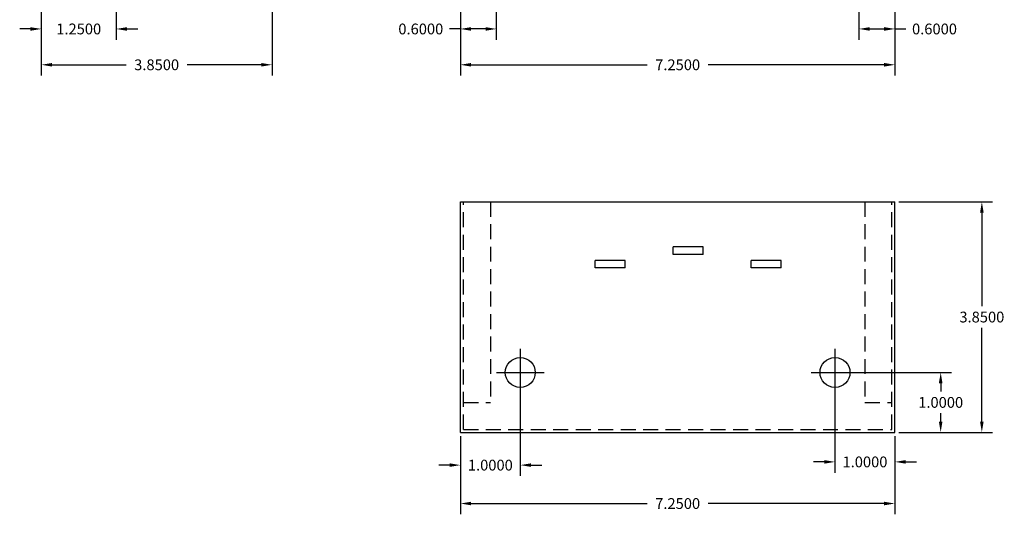
# Model space of a CAD drawing. Extents: x -10.7 to 16.1, y -7.9 to 16.3.
# Drawn here: x -9.3 to 7.1, y -7.9 to 0.3 of the extents above; entities that cross this region are included whole.
import ezdxf

# ---------------------------------------------------------------- set-up
doc = ezdxf.new("R2010")
doc.units = 0
doc.header["$MEASUREMENT"] = 0
doc.linetypes.add('HIDDEN', pattern=[0.375, 0.25, -0.125])
doc.layers.get('DEFPOINTS').update_dxf_attribs({"color": 50, "linetype": 'CONTINUOUS'})
doc.layers.add('BC100', color=7, linetype='CONTINUOUS')
doc.dimstyles.get("Standard").update_dxf_attribs({"dimtxt": 0.18, "dimasz": 0.18, "dimexe": 0.18, "dimexo": 0.0625, "dimgap": 0.09, "dimtad": 0, "dimtih": 1, "dimtoh": 1, "dimdec": 4, "dimzin": 0, "dimtxsty": 'STANDARD', "dimcen": 0.09, "dimazin": 3, "dimtfac": 1, "dimtdec": 4, "dimtofl": 0, "dimtmove": 0, "dimatfit": 3, "dimtolj": 1, "dimtzin": 0})

# ---------------------------------------------------------------- blocks, each defined once
blk = doc.blocks.new('*D9')
at = {"layer": 'BC100', "color": 0}
for p, q in [((-7.679, 1.618), (-7.679, 0.008)), ((-8.929, 0.618), (-8.929, 0.008)), ((-9.109, 0.188), (-9.289, 0.188)), ((-7.499, 0.188), (-7.319, 0.188))]:
    blk.add_line(p, q, dxfattribs=at)
for points in [[(-9.109, 0.218), (-9.109, 0.158), (-8.929, 0.188)], [(-7.499, 0.218), (-7.499, 0.158), (-7.679, 0.188)]]:
    blk.add_solid(points, dxfattribs=at)
at = {"layer": 'DEFPOINTS', "color": 0}
for p in [(-7.679, 1.681), (-8.929, 0.681), (-7.679, 0.188)]:
    blk.add_point(p, dxfattribs=at)
at = {"layer": 'BC100', "color": 0, "insert": (-8.304, 0.188), "char_height": 0.18, "attachment_point": 5}
blk.add_mtext('\\A1;1.2500', dxfattribs=at)
blk = doc.blocks.new('*D11')
at = {"layer": 'BC100', "color": 0}
for p, q in [((-1.937, -6.609), (-1.937, -7.914)), ((5.313, -6.609), (5.313, -7.914)), ((-1.757, -7.734), (1.178, -7.734)), ((5.133, -7.734), (2.198, -7.734))]:
    blk.add_line(p, q, dxfattribs=at)
for points in [[(-1.757, -7.704), (-1.757, -7.764), (-1.937, -7.734)], [(5.133, -7.704), (5.133, -7.764), (5.313, -7.734)]]:
    blk.add_solid(points, dxfattribs=at)
at = {"layer": 'DEFPOINTS', "color": 0}
for p in [(-1.937, -6.546), (5.313, -6.546), (5.313, -7.734)]:
    blk.add_point(p, dxfattribs=at)
at = {"layer": 'BC100', "color": 0, "insert": (1.688, -7.734), "char_height": 0.18, "attachment_point": 5}
blk.add_mtext('\\A1;7.2500', dxfattribs=at)
blk = doc.blocks.new('*D12')
at = {"layer": 'BC100', "color": 0}
for p, q in [((-1.937, 0.618), (-1.937, -0.59)), ((5.313, 0.618), (5.313, -0.59)), ((-1.757, -0.41), (1.178, -0.41)), ((5.133, -0.41), (2.198, -0.41))]:
    blk.add_line(p, q, dxfattribs=at)
for points in [[(-1.757, -0.38), (-1.757, -0.44), (-1.937, -0.41)], [(5.133, -0.38), (5.133, -0.44), (5.313, -0.41)]]:
    blk.add_solid(points, dxfattribs=at)
at = {"layer": 'DEFPOINTS', "color": 0}
for p in [(-1.937, 0.681), (5.313, 0.681), (5.313, -0.41)]:
    blk.add_point(p, dxfattribs=at)
at = {"layer": 'BC100', "color": 0, "insert": (1.688, -0.41), "char_height": 0.18, "attachment_point": 5}
blk.add_mtext('\\A1;7.2500', dxfattribs=at)
blk = doc.blocks.new('*D13')
at = {"layer": 'BC100', "color": 0}
for p, q in [((-0.937, -5.609), (-0.937, -7.273)), ((-1.937, -6.609), (-1.937, -7.273)), ((-2.117, -7.093), (-2.297, -7.093)), ((-0.757, -7.093), (-0.577, -7.093))]:
    blk.add_line(p, q, dxfattribs=at)
for points in [[(-2.117, -7.063), (-2.117, -7.123), (-1.937, -7.093)], [(-0.757, -7.063), (-0.757, -7.123), (-0.937, -7.093)]]:
    blk.add_solid(points, dxfattribs=at)
at = {"layer": 'DEFPOINTS', "color": 0}
for p in [(-0.937, -5.546), (-1.937, -6.546), (-0.937, -7.093)]:
    blk.add_point(p, dxfattribs=at)
at = {"layer": 'BC100', "color": 0, "insert": (-1.437, -7.093), "char_height": 0.18, "attachment_point": 5}
blk.add_mtext('\\A1;1.0000', dxfattribs=at)
blk = doc.blocks.new('*D14')
at = {"layer": 'BC100', "color": 0}
for p, q in [((-8.929, 0.618), (-8.929, -0.59)), ((-5.079, 0.618), (-5.079, -0.59)), ((-8.749, -0.41), (-7.514, -0.41)), ((-5.259, -0.41), (-6.494, -0.41))]:
    blk.add_line(p, q, dxfattribs=at)
for points in [[(-8.749, -0.38), (-8.749, -0.44), (-8.929, -0.41)], [(-5.259, -0.38), (-5.259, -0.44), (-5.079, -0.41)]]:
    blk.add_solid(points, dxfattribs=at)
at = {"layer": 'DEFPOINTS', "color": 0}
for p in [(-8.929, 0.681), (-5.079, 0.681), (-5.079, -0.41)]:
    blk.add_point(p, dxfattribs=at)
at = {"layer": 'BC100', "color": 0, "insert": (-7.004, -0.41), "char_height": 0.18, "attachment_point": 5}
blk.add_mtext('\\A1;3.8500', dxfattribs=at)
blk = doc.blocks.new('*D15')
at = {"layer": 'BC100', "color": 0}
for p, q in [((-1.337, 0.737), (-1.337, 0.008)), ((-1.937, 0.618), (-1.937, 0.008)), ((-1.937, 0.188), (-2.117, 0.188)), ((-1.517, 0.188), (-1.757, 0.188))]:
    blk.add_line(p, q, dxfattribs=at)
for points in [[(-1.757, 0.218), (-1.757, 0.158), (-1.937, 0.188)], [(-1.517, 0.218), (-1.517, 0.158), (-1.337, 0.188)]]:
    blk.add_solid(points, dxfattribs=at)
at = {"layer": 'DEFPOINTS', "color": 0}
for p in [(-1.937, 0.681), (-1.337, 0.8), (-1.937, 0.188)]:
    blk.add_point(p, dxfattribs=at)
at = {"layer": 'BC100', "color": 0, "insert": (-2.597, 0.188), "char_height": 0.18, "attachment_point": 5}
blk.add_mtext('\\A1;0.6000', dxfattribs=at)
blk = doc.blocks.new('*D16')
at = {"layer": 'BC100', "color": 0}
for p, q in [((4.626, -5.546), (6.256, -5.546)), ((6.076, -5.726), (6.076, -5.866)), ((6.076, -6.366), (6.076, -6.226)), ((5.376, -6.546), (6.256, -6.546))]:
    blk.add_line(p, q, dxfattribs=at)
for points in [[(6.046, -5.726), (6.106, -5.726), (6.076, -5.546)], [(6.046, -6.366), (6.106, -6.366), (6.076, -6.546)]]:
    blk.add_solid(points, dxfattribs=at)
at = {"layer": 'DEFPOINTS', "color": 0}
for p in [(4.563, -5.546), (5.313, -6.546), (6.076, -6.546)]:
    blk.add_point(p, dxfattribs=at)
at = {"layer": 'BC100', "color": 0, "insert": (6.076, -6.046), "char_height": 0.18, "attachment_point": 5}
blk.add_mtext('\\A1;1.0000', dxfattribs=at)
blk = doc.blocks.new('*D17')
at = {"layer": 'BC100', "color": 0}
for p, q in [((5.376, -2.696), (6.943, -2.696)), ((6.763, -2.876), (6.763, -4.441)), ((6.763, -6.366), (6.763, -4.801)), ((5.376, -6.546), (6.943, -6.546))]:
    blk.add_line(p, q, dxfattribs=at)
for points in [[(6.733, -2.876), (6.793, -2.876), (6.763, -2.696)], [(6.733, -6.366), (6.793, -6.366), (6.763, -6.546)]]:
    blk.add_solid(points, dxfattribs=at)
at = {"layer": 'DEFPOINTS', "color": 0}
for p in [(5.313, -2.696), (6.763, -2.696), (5.313, -6.546)]:
    blk.add_point(p, dxfattribs=at)
at = {"layer": 'BC100', "color": 0, "insert": (6.763, -4.621), "char_height": 0.18, "attachment_point": 5}
blk.add_mtext('\\A1;3.8500', dxfattribs=at)
blk = doc.blocks.new('*D18')
at = {"layer": 'BC100', "color": 0}
for p, q in [((4.313, -5.609), (4.313, -7.219)), ((5.313, -6.609), (5.313, -7.219)), ((4.133, -7.039), (3.953, -7.039)), ((5.493, -7.039), (5.673, -7.039))]:
    blk.add_line(p, q, dxfattribs=at)
for points in [[(4.133, -7.009), (4.133, -7.069), (4.313, -7.039)], [(5.493, -7.009), (5.493, -7.069), (5.313, -7.039)]]:
    blk.add_solid(points, dxfattribs=at)
at = {"layer": 'DEFPOINTS', "color": 0}
for p in [(4.313, -5.546), (5.313, -6.546), (4.313, -7.039)]:
    blk.add_point(p, dxfattribs=at)
at = {"layer": 'BC100', "color": 0, "insert": (4.813, -7.039), "char_height": 0.18, "attachment_point": 5}
blk.add_mtext('\\A1;1.0000', dxfattribs=at)
blk = doc.blocks.new('*D19')
at = {"layer": 'BC100', "color": 0}
for p, q in [((4.713, 0.737), (4.713, 0.008)), ((5.313, 0.618), (5.313, 0.008)), ((4.893, 0.188), (5.133, 0.188)), ((5.313, 0.188), (5.493, 0.188))]:
    blk.add_line(p, q, dxfattribs=at)
for points in [[(4.893, 0.218), (4.893, 0.158), (4.713, 0.188)], [(5.133, 0.218), (5.133, 0.158), (5.313, 0.188)]]:
    blk.add_solid(points, dxfattribs=at)
at = {"layer": 'DEFPOINTS', "color": 0}
for p in [(4.713, 0.8), (5.313, 0.681), (5.313, 0.188)]:
    blk.add_point(p, dxfattribs=at)
at = {"layer": 'BC100', "color": 0, "insert": (5.973, 0.188), "char_height": 0.18, "attachment_point": 5}
blk.add_mtext('\\A1;0.6000', dxfattribs=at)

msp = doc.modelspace()

# ---------------------------------------------------------------- linework, layer by layer
at = {"layer": 'BC100'}
for p, q in [((-1.93699, -2.69644), (5.31301, -2.69644)), ((-1.93699, -6.54644), (-1.93699, -2.69644)), ((5.31301, -6.54644), (5.31301, -2.69644)), ((2.11301, -3.45144), (1.61301, -3.45144)), ((1.61301, -3.57644), (1.61301, -3.45144)), ((2.11301, -3.57644), (1.61301, -3.57644)), ((2.11301, -3.57644), (2.11301, -3.45144)), ((0.81301, -3.67644), (0.31301, -3.67644)), ((0.31301, -3.80144), (0.31301, -3.67644)), ((0.81301, -3.80144), (0.81301, -3.67644)), ((3.41301, -3.67644), (2.91301, -3.67644)), ((2.91301, -3.80144), (2.91301, -3.67644)), ((3.41301, -3.80144), (3.41301, -3.67644)), ((0.81301, -3.80144), (0.31301, -3.80144)), ((3.41301, -3.80144), (2.91301, -3.80144)), ((-1.93699, -6.54644), (5.31301, -6.54644))]:
    msp.add_line(p, q, dxfattribs=at)
at = {"layer": 'BC100', "linetype": 'HIDDEN'}
for p, q in [((-1.88699, -6.49644), (-1.88699, -2.69644)), ((-1.43699, -2.69644), (-1.43699, -6.04644)), ((4.81301, -2.69644), (4.81301, -6.04644)), ((5.26301, -6.49644), (5.26301, -2.69644)), ((-1.88699, -6.04644), (-1.43699, -6.04644)), ((4.81301, -6.04644), (5.26301, -6.04644)), ((-1.88699, -6.49644), (5.26301, -6.49644))]:
    msp.add_line(p, q, dxfattribs=at)
at = {"layer": 'BC100', "color": 7}
for p, q in [((-0.93699, -5.14964), (-0.93699, -5.94325)), ((4.31301, -5.14964), (4.31301, -5.94325)), ((-1.33379, -5.54644), (-0.54018, -5.54644)), ((3.91621, -5.54644), (4.70982, -5.54644))]:
    msp.add_line(p, q, dxfattribs=at)
for centre in [(-0.93699, -5.54644), (4.31301, -5.54644)]:
    msp.add_circle(centre, 0.25, dxfattribs=at)

# ---------------------------------------------------------------- dimensions: what is measured, and where the dimension line sits
for base, p1, p2, picture, middle in [((-7.67876, 0.18787), (-8.92876, 0.68066), (-7.67876, 1.68066), '*D9', (-8.30376, 0.18787)), ((-5.07876, -0.41), (-8.92876, 0.68066), (-5.07876, 0.68066), '*D14', (-7.00376, -0.41)), ((-1.93699, 0.18787), (-1.33699, 0.8), (-1.93699, 0.68066), '*D15', (-2.59699, 0.18787)), ((5.31301, -0.41), (-1.93699, 0.68066), (5.31301, 0.68066), '*D12', (1.68801, -0.41)), ((5.31301, 0.18787), (4.71301, 0.8), (5.31301, 0.68066), '*D19', (5.97301, 0.18787)), ((-0.93699, -7.09261), (-1.93699, -6.54644), (-0.93699, -5.54644), '*D13', (-1.43699, -7.09261)), ((4.31301, -7.03909), (5.31301, -6.54644), (4.31301, -5.54644), '*D18', (4.81301, -7.03909)), ((5.31301, -7.73407), (-1.93699, -6.54644), (5.31301, -6.54644), '*D11', (1.68801, -7.73407))]:
    dim = msp.add_linear_dim(base=base, p1=p1, p2=p2, dimstyle='STANDARD', dxfattribs=at)
    dim.commit()
    dim.dimension.update_dxf_attribs({"geometry": picture, "text_midpoint": middle})
for base, p1, p2, picture, middle in [((6.76274, -2.69644), (5.31301, -6.54644), (5.31301, -2.69644), '*D17', (6.76274, -4.62144)), ((6.07555, -6.54644), (4.56301, -5.54644), (5.31301, -6.54644), '*D16', (6.07555, -6.04644))]:
    dim = msp.add_linear_dim(base=base, p1=p1, p2=p2, angle=90, dimstyle='STANDARD', dxfattribs=at)
    dim.commit()
    dim.dimension.update_dxf_attribs({"geometry": picture, "text_midpoint": middle})

doc.saveas('drawing.dxf')
